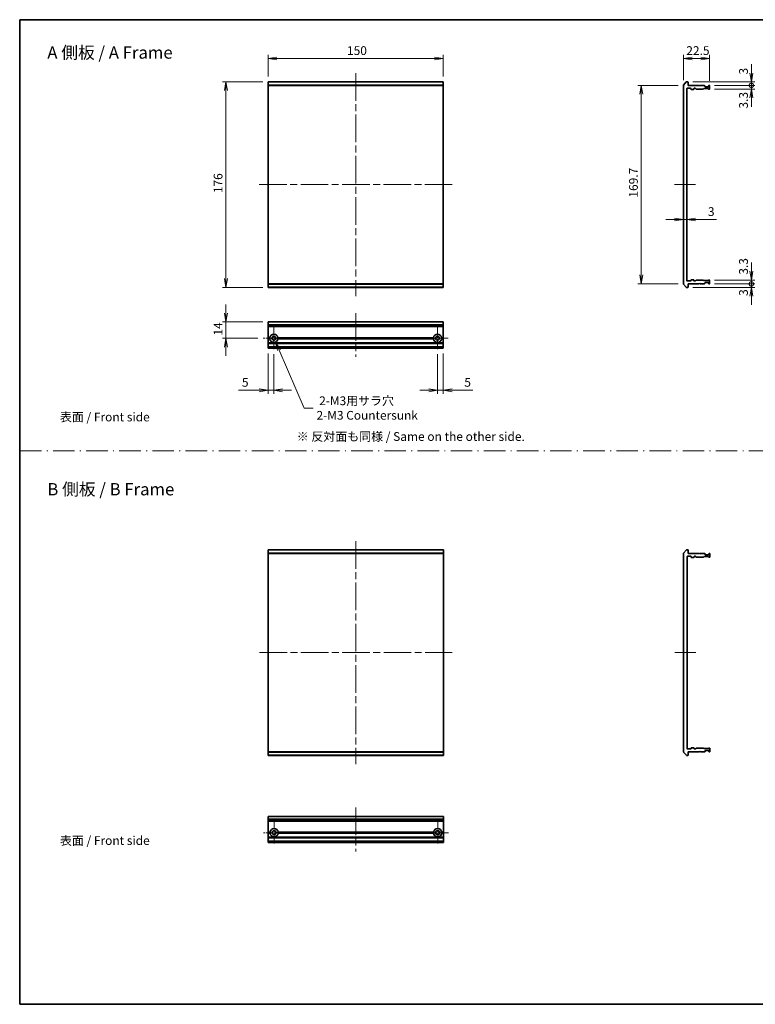
# Model space of a CAD drawing. Units: millimetres. Extents: x -1907 to 5767, y 32 to 1443.
# Drawn here: x 1632 to 2262, y 32 to 875 of the extents above; entities that cross this region are included whole.
import ezdxf

# ---------------------------------------------------------------- set-up
doc = ezdxf.new("R2010")
doc.units = ezdxf.units.MM
doc.header["$LTSCALE"] = 4
doc.linetypes.add('CHAIN', pattern=[0.3543, 0.2362, -0.0295, 0.0591, -0.0295])
doc.linetypes.add('DASH_DOT', pattern=[0.37, 0.24, -0.06, 0.01, -0.06])
doc.layers.get('Defpoints').update_dxf_attribs({"lineweight": 25})
for name, color, linetype, lineweight in [('Border (ISO)', 7, 'Continuous', 35), ('Center Mark (ISO)', 131, 'Continuous', 18), ('Centerline (ISO)', 131, 'Continuous', 18), ('Dimension (ISO)', 7, 'Continuous', 18), ('Dimension (ISO) @ 1', 7, 'Continuous', 18), ('Sketch Geometry (ISO)', 7, 'Continuous', 18), ('Symbol (ISO)', 7, 'Continuous', 18), ('Visible (ISO)', 7, 'Continuous', 35), ('Visible Narrow (ISO)', 7, 'Continuous', 25)]:
    doc.layers.add(name, color=color, linetype=linetype, lineweight=lineweight)
doc.styles.add('Note Text (TK)', font='txt')
doc.dimstyles.new('Default - Method 1b (TK)', dxfattribs={"dimscale": 4, "dimtxt": 2.5, "dimasz": 2.5, "dimexe": 1, "dimexo": 1.5, "dimgap": 1, "dimtad": 1, "dimrnd": 1e-08, "dimdsep": 46, "dimtxsty": 'Note Text (TK)', "dimblk": 'OPEN', "dimcen": 0.09, "dimdle": 5, "dimclrd": 100, "dimclre": 100, "dimclrt": 7, "dimadec": 1, "dimazin": 1, "dimtfac": 1, "dimtmove": 0, "dimatfit": 3, "dimldrblk": 'OPEN', "dimfxl": 1, "dimtolj": 1, "dimlwd": -1, "dimlwe": -1, "dimarcsym": 0})

# ---------------------------------------------------------------- blocks, each defined once
blk = doc.blocks.new('図面枠 tk図枠')
at = {"layer": 'Border (ISO)'}
for p, q in [((14.5, 289), (405.5, 289)), ((14.5, 289), (14.5, 8)), ((405.5, 289), (405.5, 8)), ((14.5, 8), (405.5, 8))]:
    blk.add_line(p, q, dxfattribs=at)
blk = doc.blocks.new('_Open')
at = {"color": 0, "linetype": 'ByBlock', "lineweight": -2}
for p, q in [((-1, 0.17), (0, 0)), ((-1, -0.17), (0, 0)), ((0, 0), (-1, 0))]:
    blk.add_line(p, q, dxfattribs=at)
blk = doc.blocks.new('*D47')
at = {"layer": 'Defpoints', "color": 0}
for p in [(1844.57, 821.78), (1808.57, 645.78), (1844.57, 645.78)]:
    blk.add_point(p, dxfattribs=at)
at = {"layer": 'Dimension (ISO)', "color": 100}
for p, q in [((1840.07, 821.78), (1805.57, 821.78)), ((1808.57, 814.28), (1808.57, 653.28)), ((1840.07, 645.78), (1805.57, 645.78))]:
    blk.add_line(p, q, dxfattribs=at)
at = {"layer": 'Dimension (ISO)', "color": 100, "xscale": 7.5, "yscale": 7.5, "zscale": 7.5}
for p, rotation in [((1808.57, 821.78), 90), ((1808.57, 645.78), 270)]:
    blk.add_blockref('_Open', p, dxfattribs=dict(at, rotation=rotation))
at = {"layer": 'Dimension (ISO)', "color": 7, "insert": (1801.82, 726.47), "char_height": 7.5, "attachment_point": 4, "rotation": 90, "style": 'Note Text (TK)'}
blk.add_mtext('\\A1;176', dxfattribs=at)
blk = doc.blocks.new('*D48')
at = {"layer": 'Defpoints', "color": 0}
for p in [(1994.57, 841.78), (1844.57, 821.78), (1994.57, 821.78)]:
    blk.add_point(p, dxfattribs=at)
at = {"layer": 'Dimension (ISO)', "color": 100}
for p, q in [((1844.57, 826.28), (1844.57, 844.78)), ((1994.57, 826.28), (1994.57, 844.78)), ((1852.07, 841.78), (1987.07, 841.78))]:
    blk.add_line(p, q, dxfattribs=at)
at = {"layer": 'Dimension (ISO)', "color": 100, "xscale": 7.5, "yscale": 7.5, "zscale": 7.5, "rotation": 180}
blk.add_blockref('_Open', (1844.57, 841.78), dxfattribs=at)
at = {"layer": 'Dimension (ISO)', "color": 100, "xscale": 7.5, "yscale": 7.5, "zscale": 7.5}
blk.add_blockref('_Open', (1994.57, 841.78), dxfattribs=at)
at = {"layer": 'Dimension (ISO)', "color": 7, "insert": (1912.15, 848.53), "char_height": 7.5, "attachment_point": 4, "style": 'Note Text (TK)'}
blk.add_mtext('\\A1;150', dxfattribs=at)
blk = doc.blocks.new('*D49')
at = {"layer": 'Defpoints', "color": 0}
for p in [(2222.56, 841.78), (2200.06, 818.67), (2222.56, 818.28)]:
    blk.add_point(p, dxfattribs=at)
at = {"layer": 'Dimension (ISO)', "color": 100}
for p, q in [((2200.06, 823.17), (2200.06, 844.78)), ((2222.56, 822.78), (2222.56, 844.78)), ((2207.56, 841.78), (2215.06, 841.78))]:
    blk.add_line(p, q, dxfattribs=at)
at = {"layer": 'Dimension (ISO)', "color": 100, "xscale": 7.5, "yscale": 7.5, "zscale": 7.5, "rotation": 180}
blk.add_blockref('_Open', (2200.06, 841.78), dxfattribs=at)
at = {"layer": 'Dimension (ISO)', "color": 100, "xscale": 7.5, "yscale": 7.5, "zscale": 7.5}
blk.add_blockref('_Open', (2222.56, 841.78), dxfattribs=at)
at = {"layer": 'Dimension (ISO)', "color": 7, "insert": (2202.57, 848.53), "char_height": 7.5, "attachment_point": 4, "style": 'Note Text (TK)'}
blk.add_mtext('\\A1;22.5', dxfattribs=at)
blk = doc.blocks.new('*D50')
at = {"layer": 'Defpoints', "color": 0}
for p in [(2200.06, 818.63), (2164.06, 648.93), (2200.06, 648.93)]:
    blk.add_point(p, dxfattribs=at)
at = {"layer": 'Dimension (ISO)', "color": 100}
for p, q in [((2195.56, 818.63), (2161.06, 818.63)), ((2164.06, 811.13), (2164.06, 656.43)), ((2195.56, 648.93), (2161.06, 648.93))]:
    blk.add_line(p, q, dxfattribs=at)
at = {"layer": 'Dimension (ISO)', "color": 100, "xscale": 7.5, "yscale": 7.5, "zscale": 7.5}
for p, rotation in [((2164.06, 818.63), 90), ((2164.06, 648.93), 270)]:
    blk.add_blockref('_Open', p, dxfattribs=dict(at, rotation=rotation))
at = {"layer": 'Dimension (ISO)', "color": 7, "insert": (2157.31, 722.68), "char_height": 7.5, "attachment_point": 4, "rotation": 90, "style": 'Note Text (TK)'}
blk.add_mtext('\\A1;169.7', dxfattribs=at)
blk = doc.blocks.new('*D51')
at = {"layer": 'Defpoints', "color": 0}
for p in [(2200.06, 703.93), (2203.06, 703.93), (2203.06, 703.28)]:
    blk.add_point(p, dxfattribs=at)
at = {"layer": 'Dimension (ISO)', "color": 100}
for p, q in [((2192.56, 703.93), (2185.06, 703.93)), ((2200.06, 703.93), (2203.06, 703.93)), ((2210.56, 703.93), (2228.4, 703.93))]:
    blk.add_line(p, q, dxfattribs=at)
at = {"layer": 'Dimension (ISO)', "color": 100, "xscale": 7.5, "yscale": 7.5, "zscale": 7.5}
blk.add_blockref('_Open', (2200.06, 703.93), dxfattribs=at)
at = {"layer": 'Dimension (ISO)', "color": 100, "xscale": 7.5, "yscale": 7.5, "zscale": 7.5, "rotation": 180}
blk.add_blockref('_Open', (2203.06, 703.93), dxfattribs=at)
at = {"layer": 'Dimension (ISO)', "color": 7, "insert": (2221.06, 710.68), "char_height": 7.5, "attachment_point": 4, "style": 'Note Text (TK)'}
blk.add_mtext('\\A1;3', dxfattribs=at)
blk = doc.blocks.new('_DotSmall')
at = {"color": 0, "linetype": 'ByBlock', "const_width": 0.5}
blk.add_lwpolyline([(-0.0625, 0, 1), (0.0625, 0, 1)], format="xyb", close=True, dxfattribs=at)
blk = doc.blocks.new('*D52')
at = {"layer": 'Defpoints', "color": 0}
for p in [(2203.76, 821.78), (2222.26, 818.78), (2258.26, 821.78)]:
    blk.add_point(p, dxfattribs=at)
at = {"layer": 'Dimension (ISO)', "color": 100}
for p, q in [((2258.26, 829.28), (2258.26, 836.78)), ((2208.26, 821.78), (2261.26, 821.78)), ((2226.76, 818.78), (2261.26, 818.78)), ((2258.26, 818.78), (2258.26, 821.78)), ((2258.26, 818.78), (2258.26, 811.28))]:
    blk.add_line(p, q, dxfattribs=at)
at = {"layer": 'Dimension (ISO)', "color": 100, "xscale": 7.5, "yscale": 7.5, "zscale": 7.5}
for name, p, rotation in [('_Open', (2258.26, 821.78), 270), ('_DotSmall', (2258.26, 818.78), 90)]:
    blk.add_blockref(name, p, dxfattribs=dict(at, rotation=rotation))
at = {"layer": 'Dimension (ISO)', "color": 7, "insert": (2251.51, 828.07), "char_height": 7.5, "attachment_point": 4, "rotation": 90, "style": 'Note Text (TK)'}
blk.add_mtext('\\A1;3', dxfattribs=at)
blk = doc.blocks.new('*D53')
at = {"layer": 'Defpoints', "color": 0}
for p in [(2222.26, 818.78), (2258.26, 818.78), (2222.26, 815.48)]:
    blk.add_point(p, dxfattribs=at)
at = {"layer": 'Dimension (ISO)', "color": 100}
for p, q in [((2258.26, 818.78), (2258.26, 826.28)), ((2226.76, 818.78), (2261.26, 818.78)), ((2258.26, 815.48), (2258.26, 818.78)), ((2226.76, 815.48), (2261.26, 815.48)), ((2258.26, 807.98), (2258.26, 800.48))]:
    blk.add_line(p, q, dxfattribs=at)
at = {"layer": 'Dimension (ISO)', "color": 100, "xscale": 7.5, "yscale": 7.5, "zscale": 7.5}
for name, p, rotation in [('_DotSmall', (2258.26, 818.78), 270), ('_Open', (2258.26, 815.48), 90)]:
    blk.add_blockref(name, p, dxfattribs=dict(at, rotation=rotation))
at = {"layer": 'Dimension (ISO)', "color": 7, "insert": (2251.51, 798.92), "char_height": 7.5, "attachment_point": 4, "rotation": 90, "style": 'Note Text (TK)'}
blk.add_mtext('\\A1;3.3', dxfattribs=at)
blk = doc.blocks.new('*D54')
at = {"layer": 'Defpoints', "color": 0}
for p in [(2203.76, 645.78), (2222.26, 648.78), (2258.26, 645.78)]:
    blk.add_point(p, dxfattribs=at)
at = {"layer": 'Dimension (ISO)', "color": 100}
for p, q in [((2258.26, 648.78), (2258.26, 656.28)), ((2208.26, 645.78), (2261.26, 645.78)), ((2226.76, 648.78), (2261.26, 648.78)), ((2258.26, 648.78), (2258.26, 645.78)), ((2258.26, 638.28), (2258.26, 630.78))]:
    blk.add_line(p, q, dxfattribs=at)
at = {"layer": 'Dimension (ISO)', "color": 100, "xscale": 7.5, "yscale": 7.5, "zscale": 7.5}
for name, p, rotation in [('_DotSmall', (2258.26, 648.78), 270), ('_Open', (2258.26, 645.78), 90)]:
    blk.add_blockref(name, p, dxfattribs=dict(at, rotation=rotation))
at = {"layer": 'Dimension (ISO)', "color": 7, "insert": (2251.51, 638.52), "char_height": 7.5, "attachment_point": 4, "rotation": 90, "style": 'Note Text (TK)'}
blk.add_mtext('\\A1;3', dxfattribs=at)
blk = doc.blocks.new('*D55')
at = {"layer": 'Defpoints', "color": 0}
for p in [(2222.26, 652.08), (2222.26, 648.78), (2258.26, 648.78)]:
    blk.add_point(p, dxfattribs=at)
at = {"layer": 'Dimension (ISO)', "color": 100}
for p, q in [((2258.26, 659.58), (2258.26, 667.08)), ((2226.76, 652.08), (2261.26, 652.08)), ((2258.26, 652.08), (2258.26, 648.78)), ((2226.76, 648.78), (2261.26, 648.78)), ((2258.26, 648.78), (2258.26, 641.28))]:
    blk.add_line(p, q, dxfattribs=at)
at = {"layer": 'Dimension (ISO)', "color": 100, "xscale": 7.5, "yscale": 7.5, "zscale": 7.5}
for name, p, rotation in [('_Open', (2258.26, 652.08), 270), ('_DotSmall', (2258.26, 648.78), 90)]:
    blk.add_blockref(name, p, dxfattribs=dict(at, rotation=rotation))
at = {"layer": 'Dimension (ISO)', "color": 7, "insert": (2251.51, 656.69), "char_height": 7.5, "attachment_point": 4, "rotation": 90, "style": 'Note Text (TK)'}
blk.add_mtext('\\A1;3.3', dxfattribs=at)
blk = doc.blocks.new('*D56')
at = {"layer": 'Defpoints', "color": 0}
for p in [(1844.57, 616.25), (1808.57, 602.25), (1840.37, 602.25)]:
    blk.add_point(p, dxfattribs=at)
at = {"layer": 'Dimension (ISO)', "color": 100}
for p, q in [((1808.57, 623.75), (1808.57, 631.25)), ((1840.07, 616.25), (1805.57, 616.25)), ((1808.57, 616.25), (1808.57, 602.25)), ((1835.87, 602.25), (1805.57, 602.25)), ((1808.57, 594.75), (1808.57, 587.25))]:
    blk.add_line(p, q, dxfattribs=at)
at = {"layer": 'Dimension (ISO)', "color": 100, "xscale": 7.5, "yscale": 7.5, "zscale": 7.5}
for p, rotation in [((1808.57, 616.25), 270), ((1808.57, 602.25), 90)]:
    blk.add_blockref('_Open', p, dxfattribs=dict(at, rotation=rotation))
at = {"layer": 'Dimension (ISO)', "color": 7, "insert": (1801.82, 604.54), "char_height": 7.5, "attachment_point": 4, "rotation": 90, "style": 'Note Text (TK)'}
blk.add_mtext('\\A1;14', dxfattribs=at)
blk = doc.blocks.new('*D57')
at = {"layer": 'Defpoints', "color": 0}
for p in [(1844.57, 593.75), (1849.57, 593.05), (1844.57, 557.75)]:
    blk.add_point(p, dxfattribs=at)
at = {"layer": 'Dimension (ISO)', "color": 100}
for p, q in [((1844.57, 589.25), (1844.57, 554.75)), ((1849.57, 588.55), (1849.57, 554.75)), ((1837.07, 557.75), (1819.22, 557.75)), ((1849.57, 557.75), (1844.57, 557.75)), ((1857.07, 557.75), (1864.57, 557.75))]:
    blk.add_line(p, q, dxfattribs=at)
at = {"layer": 'Dimension (ISO)', "color": 100, "xscale": 7.5, "yscale": 7.5, "zscale": 7.5}
blk.add_blockref('_Open', (1844.57, 557.75), dxfattribs=at)
at = {"layer": 'Dimension (ISO)', "color": 100, "xscale": 7.5, "yscale": 7.5, "zscale": 7.5, "rotation": 180}
blk.add_blockref('_Open', (1849.57, 557.75), dxfattribs=at)
at = {"layer": 'Dimension (ISO)', "color": 7, "insert": (1822.22, 564.5), "char_height": 7.5, "attachment_point": 4, "style": 'Note Text (TK)'}
blk.add_mtext('\\A1;5', dxfattribs=at)
blk = doc.blocks.new('*D58')
at = {"layer": 'Defpoints', "color": 0}
for p in [(1989.57, 593.05), (1994.57, 593.75), (1989.57, 557.75)]:
    blk.add_point(p, dxfattribs=at)
at = {"layer": 'Dimension (ISO)', "color": 100}
for p, q in [((1989.57, 588.55), (1989.57, 554.75)), ((1994.57, 589.25), (1994.57, 554.75)), ((1982.07, 557.75), (1974.57, 557.75)), ((1989.57, 557.75), (1994.57, 557.75)), ((2002.07, 557.75), (2019.92, 557.75))]:
    blk.add_line(p, q, dxfattribs=at)
at = {"layer": 'Dimension (ISO)', "color": 100, "xscale": 7.5, "yscale": 7.5, "zscale": 7.5}
blk.add_blockref('_Open', (1989.57, 557.75), dxfattribs=at)
at = {"layer": 'Dimension (ISO)', "color": 100, "xscale": 7.5, "yscale": 7.5, "zscale": 7.5, "rotation": 180}
blk.add_blockref('_Open', (1994.57, 557.75), dxfattribs=at)
at = {"layer": 'Dimension (ISO)', "color": 7, "insert": (2012.57, 564.5), "char_height": 7.5, "attachment_point": 4, "style": 'Note Text (TK)'}
blk.add_mtext('\\A1;5', dxfattribs=at)
blk = doc.blocks.new('*D59')
at = {"layer": 'Defpoints', "color": 0}
for p in [(1849.57, 602.25), (1850.97, 599.04)]:
    blk.add_point(p, dxfattribs=at)
at = {"layer": 'Dimension (ISO)', "color": 100}
for p, q in [((1875.58, 542.51), (1853.96, 592.16)), ((1883.08, 542.51), (1875.58, 542.51))]:
    blk.add_line(p, q, dxfattribs=at)
at = {"layer": 'Dimension (ISO)', "color": 100, "xscale": 7.5, "yscale": 7.5, "zscale": 7.5, "rotation": 113.5263976011899}
blk.add_blockref('_Open', (1850.97, 599.04), dxfattribs=at)
at = {"layer": 'Dimension (ISO)', "color": 7, "insert": (1886.08, 542.51), "char_height": 7.5, "attachment_point": 4, "style": 'Note Text (TK)'}
blk.add_mtext('\\A1; \\fＭＳ Ｐゴシック|b0|i0;{\\H7.4700;2-M3用サラ穴\\P}\\fＭＳ Ｐゴシック|b0|i0;{\\H7.4700;2-M3 Countersunk}', dxfattribs=at)

msp = doc.modelspace()

# ---------------------------------------------------------------- linework, layer by layer
at = {"layer": 'Center Mark (ISO)', "linetype": 'CHAIN', "ltscale": 6.815306}
for p, q in [((1849.5697, 611.4499), (1849.5697, 593.0499)), ((1989.5697, 611.4499), (1989.5697, 593.0499)), ((1858.7697, 602.2499), (1840.3697, 602.2499)), ((1998.7697, 602.2499), (1980.3697, 602.2499)), ((1849.7543, 188.1318), (1849.7543, 169.7318)), ((1989.7543, 188.1318), (1989.7543, 169.7318)), ((1858.9543, 178.9318), (1840.5543, 178.9318)), ((1998.9543, 178.9318), (1980.5543, 178.9318))]:
    msp.add_line(p, q, dxfattribs=at)
at = {"layer": 'Centerline (ISO)', "linetype": 'CHAIN', "ltscale": 25}
for p, q in [((1919.5697, 829.2788), (1919.5697, 638.2788)), ((1837.0697, 733.7788), (2002.0697, 733.7788)), ((2192.5553, 733.7788), (2210.5553, 733.7788)), ((1919.5697, 623.7499), (1919.5697, 586.2499)), ((1919.7543, 428.5975), (1919.7543, 237.5975)), ((1837.2543, 333.0975), (2002.2543, 333.0975)), ((2192.7399, 333.0975), (2210.7399, 333.0975)), ((1919.7543, 200.4318), (1919.7543, 162.9318))]:
    msp.add_line(p, q, dxfattribs=at)
at = {"layer": 'Sketch Geometry (ISO)', "color": 4, "linetype": 'DASH_DOT', "lineweight": 18, "ltscale": 19.164619}
msp.add_line((1632.1846, 506), (2802.1846, 506), dxfattribs=at)
at = {"layer": 'Visible (ISO)'}
for p, q in [((1844.5697, 821.6708), (1844.5697, 821.7788)), ((1994.5697, 821.7788), (1844.5697, 821.7788)), ((1844.5697, 821.6708), (1844.5697, 818.8622)), ((1844.5697, 818.6701), (1844.5697, 818.8622)), ((1844.5697, 648.8874), (1844.5697, 818.6701)), ((1994.5697, 821.7788), (1994.5697, 821.6708)), ((1994.5697, 818.8622), (1994.5697, 821.6708)), ((1994.5697, 818.8622), (1994.5697, 818.6701)), ((1994.5697, 818.6701), (1994.5697, 648.8874)), ((2200.0553, 818.6701), (2200.0553, 648.8874)), ((2200.1248, 818.8622), (2202.4653, 821.6708)), ((2203.7553, 821.7788), (2202.6958, 821.7788)), ((2204.0553, 818.7788), (2204.0553, 821.4788)), ((2213.5553, 818.7788), (2204.0553, 818.7788)), ((2214.0553, 818.2788), (2213.5553, 818.7788)), ((2214.5553, 818.7788), (2214.0553, 818.2788)), ((2217.931, 818.7788), (2214.5553, 818.7788)), ((2218.1431, 818.6909), (2218.4674, 818.3666)), ((2218.5553, 817.7788), (2218.5553, 818.1545)), ((2221.5553, 818.1545), (2221.5553, 817.7788)), ((2221.6431, 818.3666), (2221.9674, 818.6909)), ((2222.2553, 818.7788), (2222.1795, 818.7788)), ((2222.5553, 815.7788), (2222.5553, 818.4788)), ((2203.0553, 651.5788), (2203.0553, 815.9788)), ((2203.3553, 816.2788), (2206.2553, 816.2788)), ((2206.5553, 815.9788), (2206.5553, 815.5788)), ((2206.8553, 815.2788), (2208.7553, 815.2788)), ((2209.0553, 815.5788), (2209.0553, 815.9788)), ((2209.3553, 816.2788), (2210.181, 816.2788)), ((2211.0174, 815.5666), (2210.3931, 816.1909)), ((2211.2295, 815.4788), (2216.881, 815.4788)), ((2217.4174, 815.8909), (2217.0931, 815.5666)), ((2217.6295, 815.9788), (2221.131, 815.9788)), ((2221.2553, 817.4788), (2218.8553, 817.4788)), ((2221.6674, 815.5666), (2221.3431, 815.8909)), ((2221.8795, 815.4788), (2222.2553, 815.4788)), ((2206.2553, 651.2788), (2203.3553, 651.2788)), ((2206.5553, 651.9788), (2206.5553, 651.5788)), ((2208.7553, 652.2788), (2206.8553, 652.2788)), ((2209.0553, 651.5788), (2209.0553, 651.9788)), ((2210.181, 651.2788), (2209.3553, 651.2788)), ((2210.3931, 651.3666), (2211.0174, 651.9909)), ((2216.881, 652.0788), (2211.2295, 652.0788)), ((2213.5553, 648.7788), (2214.0553, 649.2788)), ((2214.0553, 649.2788), (2214.5553, 648.7788)), ((2217.0931, 651.9909), (2217.4174, 651.6666)), ((2221.131, 651.5788), (2217.6295, 651.5788)), ((2218.4674, 649.1909), (2218.1431, 648.8666)), ((2218.5553, 649.403), (2218.5553, 649.7788)), ((2218.8553, 650.0788), (2221.2553, 650.0788)), ((2221.3431, 651.6666), (2221.6674, 651.9909)), ((2221.5553, 649.7788), (2221.5553, 649.403)), ((2221.9674, 648.8666), (2221.6431, 649.1909)), ((2221.8795, 652.0788), (2222.2553, 652.0788)), ((2222.5553, 649.0788), (2222.5553, 651.7788)), ((1844.5697, 648.6953), (1844.5697, 648.8874)), ((1844.5697, 648.6953), (1844.5697, 645.8867)), ((1844.5697, 645.7788), (1844.5697, 645.8867)), ((1844.5697, 645.7788), (1994.5697, 645.7788)), ((1994.5697, 648.8874), (1994.5697, 648.6953)), ((1994.5697, 645.8867), (1994.5697, 648.6953)), ((1994.5697, 645.8867), (1994.5697, 645.7788)), ((2202.4653, 645.8867), (2200.1248, 648.6953)), ((2202.6958, 645.7788), (2203.7553, 645.7788)), ((2204.0553, 646.0788), (2204.0553, 648.7788)), ((2204.0553, 648.7788), (2213.5553, 648.7788)), ((2214.5553, 648.7788), (2217.931, 648.7788)), ((2222.1795, 648.7788), (2222.2553, 648.7788)), ((1994.5697, 616.2499), (1844.5697, 616.2499)), ((1844.5697, 616.2499), (1844.5697, 616.1803)), ((1844.5697, 613.8398), (1844.5697, 616.1803)), ((1994.5697, 616.1803), (1994.5697, 616.2499)), ((1994.5697, 616.1803), (1994.5697, 613.8398)), ((1844.5697, 613.8398), (1844.5697, 613.6094)), ((1844.5697, 612.5499), (1844.5697, 613.6094)), ((1844.5697, 612.5499), (1844.5697, 612.2499)), ((1994.5697, 612.2499), (1844.5697, 612.2499)), ((1844.5697, 602.7499), (1844.5697, 612.2499)), ((1994.5697, 613.6094), (1994.5697, 613.8398)), ((1994.5697, 613.6094), (1994.5697, 612.5499)), ((1994.5697, 612.2499), (1994.5697, 612.5499)), ((1994.5697, 612.2499), (1994.5697, 602.7499)), ((1846.1056, 602.7499), (1844.5697, 602.7499)), ((1844.5697, 602.2499), (1844.5697, 602.7499)), ((1846.5697, 602.2499), (1844.5697, 602.2499)), ((1844.5697, 601.7499), (1844.5697, 602.2499)), ((1846.1056, 601.7499), (1844.5697, 601.7499)), ((1844.5697, 598.3741), (1844.5697, 601.7499)), ((1986.5697, 602.2499), (1852.5697, 602.2499)), ((1986.1056, 602.7499), (1853.0338, 602.7499)), ((1986.1056, 601.7499), (1853.0338, 601.7499)), ((1994.5697, 602.2499), (1992.5697, 602.2499)), ((1994.5697, 602.7499), (1993.0338, 602.7499)), ((1994.5697, 601.7499), (1993.0338, 601.7499)), ((1994.5697, 602.7499), (1994.5697, 602.2499)), ((1994.5697, 602.2499), (1994.5697, 601.7499)), ((1994.5697, 601.7499), (1994.5697, 598.3741)), ((1844.5697, 598.3741), (1844.5697, 598.162)), ((1844.5697, 597.8377), (1844.5697, 598.162)), ((1844.5697, 597.8377), (1844.5697, 597.7499)), ((1994.5697, 597.7499), (1844.5697, 597.7499)), ((1844.5697, 597.4499), (1844.5697, 597.7499)), ((1844.5697, 595.0499), (1844.5697, 597.4499)), ((1844.5697, 594.7499), (1844.5697, 595.0499)), ((1994.5697, 594.7499), (1844.5697, 594.7499)), ((1844.5697, 594.7499), (1844.5697, 594.662)), ((1844.5697, 594.3377), (1844.5697, 594.662)), ((1844.5697, 594.3377), (1844.5697, 594.1256)), ((1844.5697, 594.0499), (1844.5697, 594.1256)), ((1844.5697, 594.0499), (1844.5697, 593.7499)), ((1994.5697, 593.7499), (1844.5697, 593.7499)), ((1994.5697, 598.162), (1994.5697, 598.3741)), ((1994.5697, 598.162), (1994.5697, 597.8377)), ((1994.5697, 597.7499), (1994.5697, 597.8377)), ((1994.5697, 597.7499), (1994.5697, 597.4499)), ((1994.5697, 597.4499), (1994.5697, 595.0499)), ((1994.5697, 595.0499), (1994.5697, 594.7499)), ((1994.5697, 594.662), (1994.5697, 594.7499)), ((1994.5697, 594.662), (1994.5697, 594.3377)), ((1994.5697, 594.1256), (1994.5697, 594.3377)), ((1994.5697, 594.1256), (1994.5697, 594.0499)), ((1994.5697, 593.7499), (1994.5697, 594.0499)), ((1844.7543, 420.9896), (1844.7543, 421.0975)), ((1994.7543, 421.0975), (1844.7543, 421.0975)), ((1844.7543, 420.9896), (1844.7543, 418.181)), ((1844.7543, 417.9889), (1844.7543, 418.181)), ((1844.7543, 248.2061), (1844.7543, 417.9889)), ((1994.7543, 421.0975), (1994.7543, 420.9896)), ((1994.7543, 418.181), (1994.7543, 420.9896)), ((1994.7543, 418.181), (1994.7543, 417.9889)), ((1994.7543, 417.9889), (1994.7543, 248.2061)), ((2200.2399, 417.9889), (2200.2399, 248.2061)), ((2200.3094, 418.181), (2202.6499, 420.9896)), ((2203.9399, 421.0975), (2202.8804, 421.0975)), ((2203.2399, 250.8975), (2203.2399, 415.2975)), ((2203.5399, 415.5975), (2206.4399, 415.5975)), ((2204.2399, 418.0975), (2204.2399, 420.7975)), ((2213.7399, 418.0975), (2204.2399, 418.0975)), ((2206.7399, 415.2975), (2206.7399, 414.8975)), ((2207.0399, 414.5975), (2208.9399, 414.5975)), ((2209.2399, 414.8975), (2209.2399, 415.2975)), ((2209.5399, 415.5975), (2210.3656, 415.5975)), ((2211.202, 414.8854), (2210.5777, 415.5097)), ((2211.4141, 414.7975), (2217.0656, 414.7975)), ((2214.2399, 417.5975), (2213.7399, 418.0975)), ((2214.7399, 418.0975), (2214.2399, 417.5975)), ((2218.1156, 418.0975), (2214.7399, 418.0975)), ((2217.602, 415.2097), (2217.2777, 414.8854)), ((2217.8141, 415.2975), (2221.3156, 415.2975)), ((2218.3277, 418.0097), (2218.652, 417.6854)), ((2218.7399, 417.0975), (2218.7399, 417.4733)), ((2221.4399, 416.7975), (2219.0399, 416.7975)), ((2221.852, 414.8854), (2221.5277, 415.2097)), ((2221.7399, 417.4733), (2221.7399, 417.0975)), ((2221.8277, 417.6854), (2222.152, 418.0097)), ((2222.0641, 414.7975), (2222.4399, 414.7975)), ((2222.4399, 418.0975), (2222.3641, 418.0975)), ((2222.7399, 415.0975), (2222.7399, 417.7975)), ((1844.7543, 248.0141), (1844.7543, 248.2061)), ((1844.7543, 248.0141), (1844.7543, 245.2055)), ((1844.7543, 245.0975), (1844.7543, 245.2055)), ((1844.7543, 245.0975), (1994.7543, 245.0975)), ((1994.7543, 248.2061), (1994.7543, 248.0141)), ((1994.7543, 245.2055), (1994.7543, 248.0141)), ((1994.7543, 245.2055), (1994.7543, 245.0975)), ((2202.6499, 245.2055), (2200.3094, 248.0141)), ((2202.8804, 245.0975), (2203.9399, 245.0975)), ((2206.4399, 250.5975), (2203.5399, 250.5975)), ((2204.2399, 245.3975), (2204.2399, 248.0975)), ((2204.2399, 248.0975), (2213.7399, 248.0975)), ((2206.7399, 251.2975), (2206.7399, 250.8975)), ((2208.9399, 251.5975), (2207.0399, 251.5975)), ((2209.2399, 250.8975), (2209.2399, 251.2975)), ((2210.3656, 250.5975), (2209.5399, 250.5975)), ((2210.5777, 250.6854), (2211.202, 251.3097)), ((2217.0656, 251.3975), (2211.4141, 251.3975)), ((2213.7399, 248.0975), (2214.2399, 248.5975)), ((2214.2399, 248.5975), (2214.7399, 248.0975)), ((2214.7399, 248.0975), (2218.1156, 248.0975)), ((2217.2777, 251.3097), (2217.602, 250.9854)), ((2221.3156, 250.8975), (2217.8141, 250.8975)), ((2218.652, 248.5097), (2218.3277, 248.1854)), ((2218.7399, 248.7218), (2218.7399, 249.0975)), ((2219.0399, 249.3975), (2221.4399, 249.3975)), ((2221.5277, 250.9854), (2221.852, 251.3097)), ((2221.7399, 249.0975), (2221.7399, 248.7218)), ((2222.152, 248.1854), (2221.8277, 248.5097)), ((2222.0641, 251.3975), (2222.4399, 251.3975)), ((2222.3641, 248.0975), (2222.4399, 248.0975)), ((2222.7399, 248.3975), (2222.7399, 251.0975)), ((1994.7543, 192.9318), (1844.7543, 192.9318)), ((1844.7543, 192.9318), (1844.7543, 192.8623)), ((1844.7543, 190.5218), (1844.7543, 192.8623)), ((1844.7543, 190.5218), (1844.7543, 190.2913)), ((1844.7543, 189.2318), (1844.7543, 190.2913)), ((1844.7543, 189.2318), (1844.7543, 188.9318)), ((1994.7543, 188.9318), (1844.7543, 188.9318)), ((1844.7543, 179.4318), (1844.7543, 188.9318)), ((1994.7543, 192.8623), (1994.7543, 192.9318)), ((1994.7543, 192.8623), (1994.7543, 190.5218)), ((1994.7543, 190.2913), (1994.7543, 190.5218)), ((1994.7543, 190.2913), (1994.7543, 189.2318)), ((1994.7543, 188.9318), (1994.7543, 189.2318)), ((1994.7543, 188.9318), (1994.7543, 179.4318)), ((1846.2902, 179.4318), (1844.7543, 179.4318)), ((1844.7543, 178.9318), (1844.7543, 179.4318)), ((1846.7543, 178.9318), (1844.7543, 178.9318)), ((1844.7543, 178.4318), (1844.7543, 178.9318)), ((1846.2902, 178.4318), (1844.7543, 178.4318)), ((1844.7543, 175.0561), (1844.7543, 178.4318)), ((1986.7543, 178.9318), (1852.7543, 178.9318)), ((1986.2902, 179.4318), (1853.2184, 179.4318)), ((1986.2902, 178.4318), (1853.2184, 178.4318)), ((1994.7543, 178.9318), (1992.7543, 178.9318)), ((1994.7543, 179.4318), (1993.2184, 179.4318)), ((1994.7543, 178.4318), (1993.2184, 178.4318)), ((1994.7543, 179.4318), (1994.7543, 178.9318)), ((1994.7543, 178.9318), (1994.7543, 178.4318)), ((1994.7543, 178.4318), (1994.7543, 175.0561)), ((1844.7543, 175.0561), (1844.7543, 174.8439)), ((1844.7543, 174.5197), (1844.7543, 174.8439)), ((1844.7543, 174.5197), (1844.7543, 174.4318)), ((1994.7543, 174.4318), (1844.7543, 174.4318)), ((1844.7543, 174.1318), (1844.7543, 174.4318)), ((1844.7543, 171.7318), (1844.7543, 174.1318)), ((1844.7543, 171.4318), (1844.7543, 171.7318)), ((1994.7543, 171.4318), (1844.7543, 171.4318)), ((1844.7543, 171.4318), (1844.7543, 171.3439)), ((1844.7543, 171.0197), (1844.7543, 171.3439)), ((1844.7543, 171.0197), (1844.7543, 170.8076)), ((1844.7543, 170.7318), (1844.7543, 170.8076)), ((1844.7543, 170.7318), (1844.7543, 170.4318)), ((1994.7543, 170.4318), (1844.7543, 170.4318)), ((1994.7543, 174.8439), (1994.7543, 175.0561)), ((1994.7543, 174.8439), (1994.7543, 174.5197)), ((1994.7543, 174.4318), (1994.7543, 174.5197)), ((1994.7543, 174.4318), (1994.7543, 174.1318)), ((1994.7543, 174.1318), (1994.7543, 171.7318)), ((1994.7543, 171.7318), (1994.7543, 171.4318)), ((1994.7543, 171.3439), (1994.7543, 171.4318)), ((1994.7543, 171.3439), (1994.7543, 171.0197)), ((1994.7543, 170.8076), (1994.7543, 171.0197)), ((1994.7543, 170.8076), (1994.7543, 170.7318)), ((1994.7543, 170.4318), (1994.7543, 170.7318))]:
    msp.add_line(p, q, dxfattribs=at)
for centre in [(1849.5697, 602.2499), (1989.5697, 602.2499), (1849.7543, 178.9318), (1989.7543, 178.9318)]:
    msp.add_circle(centre, 1.7, dxfattribs=at)
for centre, radius, start, end in [((2200.3553, 818.6701), 0.3, 140.1944289, 180), ((2202.6958, 821.4788), 0.3, 90, 140.1944289), ((2203.7553, 821.4788), 0.3, 0, 90), ((2217.931, 818.4788), 0.3, 45, 90), ((2218.2553, 818.1545), 0.3, 0, 45), ((2218.8553, 817.7788), 0.3, 180, 270), ((2221.2553, 817.7788), 0.3, 270, 0), ((2221.8553, 818.1545), 0.3, 135, 180), ((2222.1795, 818.4788), 0.3, 90, 135), ((2222.2553, 818.4788), 0.3, 0, 90), ((2203.3553, 815.9788), 0.3, 90, 180), ((2206.2553, 815.9788), 0.3, 0, 90), ((2206.8553, 815.5788), 0.3, 180, 270), ((2208.7553, 815.5788), 0.3, 270, 0), ((2209.3553, 815.9788), 0.3, 90, 180), ((2210.181, 815.9788), 0.3, 45, 90), ((2211.2295, 815.7788), 0.3, 225, 270), ((2216.881, 815.7788), 0.3, 270, 315), ((2217.6295, 815.6788), 0.3, 90, 135), ((2221.131, 815.6788), 0.3, 45, 90), ((2221.8795, 815.7788), 0.3, 225, 270), ((2222.2553, 815.7788), 0.3, 270, 0), ((2203.3553, 651.5788), 0.3, 180, 270), ((2206.2553, 651.5788), 0.3, 270, 0), ((2206.8553, 651.9788), 0.3, 90, 180), ((2208.7553, 651.9788), 0.3, 0, 90), ((2209.3553, 651.5788), 0.3, 180, 270), ((2210.181, 651.5788), 0.3, 270, 315), ((2211.2295, 651.7788), 0.3, 90, 135), ((2216.881, 651.7788), 0.3, 45, 90), ((2217.6295, 651.8788), 0.3, 225, 270), ((2218.2553, 649.403), 0.3, 315, 0), ((2218.8553, 649.7788), 0.3, 90, 180), ((2221.131, 651.8788), 0.3, 270, 315), ((2221.2553, 649.7788), 0.3, 0, 90), ((2221.8553, 649.403), 0.3, 180, 225), ((2221.8795, 651.7788), 0.3, 90, 135), ((2222.2553, 651.7788), 0.3, 0, 90), ((2200.3553, 648.8874), 0.3, 180, 219.8055711), ((2202.6958, 646.0788), 0.3, 219.8055711, 270), ((2203.7553, 646.0788), 0.3, 270, 0), ((2217.931, 649.0788), 0.3, 270, 315), ((2222.1795, 649.0788), 0.3, 225, 270), ((2222.2553, 649.0788), 0.3, 270, 0), ((1849.5697, 602.2499), 3.5, 8.2132107, 171.7867893), ((1849.5697, 602.2499), 3.5, 188.2132107, 351.7867893), ((1989.5697, 602.2499), 3.5, 8.2132107, 171.7867893), ((1989.5697, 602.2499), 3.5, 188.2132107, 351.7867893), ((2200.5399, 417.9889), 0.3, 140.1944289, 180), ((2202.8804, 420.7975), 0.3, 90, 140.1944289), ((2203.5399, 415.2975), 0.3, 90, 180), ((2203.9399, 420.7975), 0.3, 0, 90), ((2206.4399, 415.2975), 0.3, 0, 90), ((2207.0399, 414.8975), 0.3, 180, 270), ((2208.9399, 414.8975), 0.3, 270, 0), ((2209.5399, 415.2975), 0.3, 90, 180), ((2210.3656, 415.2975), 0.3, 45, 90), ((2211.4141, 415.0975), 0.3, 225, 270), ((2217.0656, 415.0975), 0.3, 270, 315), ((2217.8141, 414.9975), 0.3, 90, 135), ((2218.1156, 417.7975), 0.3, 45, 90), ((2218.4399, 417.4733), 0.3, 0, 45), ((2219.0399, 417.0975), 0.3, 180, 270), ((2221.3156, 414.9975), 0.3, 45, 90), ((2221.4399, 417.0975), 0.3, 270, 0), ((2222.0399, 417.4733), 0.3, 135, 180), ((2222.0641, 415.0975), 0.3, 225, 270), ((2222.3641, 417.7975), 0.3, 90, 135), ((2222.4399, 417.7975), 0.3, 0, 90), ((2222.4399, 415.0975), 0.3, 270, 0), ((2200.5399, 248.2061), 0.3, 180, 219.8055711), ((2202.8804, 245.3975), 0.3, 219.8055711, 270), ((2203.5399, 250.8975), 0.3, 180, 270), ((2203.9399, 245.3975), 0.3, 270, 0), ((2206.4399, 250.8975), 0.3, 270, 0), ((2207.0399, 251.2975), 0.3, 90, 180), ((2208.9399, 251.2975), 0.3, 0, 90), ((2209.5399, 250.8975), 0.3, 180, 270), ((2210.3656, 250.8975), 0.3, 270, 315), ((2211.4141, 251.0975), 0.3, 90, 135), ((2217.0656, 251.0975), 0.3, 45, 90), ((2217.8141, 251.1975), 0.3, 225, 270), ((2218.1156, 248.3975), 0.3, 270, 315), ((2218.4399, 248.7218), 0.3, 315, 0), ((2219.0399, 249.0975), 0.3, 90, 180), ((2221.3156, 251.1975), 0.3, 270, 315), ((2221.4399, 249.0975), 0.3, 0, 90), ((2222.0399, 248.7218), 0.3, 180, 225), ((2222.0641, 251.0975), 0.3, 90, 135), ((2222.3641, 248.3975), 0.3, 225, 270), ((2222.4399, 251.0975), 0.3, 0, 90), ((2222.4399, 248.3975), 0.3, 270, 0), ((1849.7543, 178.9318), 3.5, 8.2132107, 171.7867893), ((1849.7543, 178.9318), 3.5, 188.2132107, 351.7867893), ((1989.7543, 178.9318), 3.5, 8.2132107, 171.7867893), ((1989.7543, 178.9318), 3.5, 188.2132107, 351.7867893)]:
    msp.add_arc(centre, radius, start, end, dxfattribs=at)
for points in [[(1846.5697, 602.2499), (1846.3376, 602.4819), (1846.1056, 602.7499)], [(1846.1056, 601.7499), (1846.3376, 602.0178), (1846.5697, 602.2499)], [(1853.0338, 602.7499), (1852.8017, 602.4819), (1852.5697, 602.2499)], [(1852.5697, 602.2499), (1852.8017, 602.0178), (1853.0338, 601.7499)], [(1986.5697, 602.2499), (1986.3376, 602.4819), (1986.1056, 602.7499)], [(1986.1056, 601.7499), (1986.3376, 602.0178), (1986.5697, 602.2499)], [(1993.0338, 602.7499), (1992.8017, 602.4819), (1992.5697, 602.2499)], [(1992.5697, 602.2499), (1992.8017, 602.0178), (1993.0338, 601.7499)], [(1846.7543, 178.9318), (1846.5222, 179.1639), (1846.2902, 179.4318)], [(1846.2902, 178.4318), (1846.5222, 178.6998), (1846.7543, 178.9318)], [(1853.2184, 179.4318), (1852.9863, 179.1639), (1852.7543, 178.9318)], [(1852.7543, 178.9318), (1852.9863, 178.6998), (1853.2184, 178.4318)], [(1986.7543, 178.9318), (1986.5222, 179.1639), (1986.2902, 179.4318)], [(1986.2902, 178.4318), (1986.5222, 178.6998), (1986.7543, 178.9318)], [(1993.2184, 179.4318), (1992.9863, 179.1639), (1992.7543, 178.9318)], [(1992.7543, 178.9318), (1992.9863, 178.6998), (1993.2184, 178.4318)]]:
    msp.add_open_spline(points, degree=2, dxfattribs=at)
at = {"layer": 'Visible Narrow (ISO)'}
for p, q in [((1844.5697, 821.6708), (1994.5697, 821.6708)), ((1994.5697, 818.8622), (1844.5697, 818.8622)), ((1844.5697, 818.6701), (1994.5697, 818.6701)), ((1994.5697, 648.8874), (1844.5697, 648.8874)), ((1844.5697, 648.6953), (1994.5697, 648.6953)), ((1994.5697, 645.8867), (1844.5697, 645.8867)), ((1994.5697, 616.1803), (1844.5697, 616.1803)), ((1994.5697, 613.8398), (1844.5697, 613.8398)), ((1994.5697, 613.6094), (1844.5697, 613.6094)), ((1994.5697, 612.5499), (1844.5697, 612.5499)), ((1994.5697, 598.3741), (1844.5697, 598.3741)), ((1994.5697, 598.162), (1844.5697, 598.162)), ((1994.5697, 597.8377), (1844.5697, 597.8377)), ((1994.5697, 597.4499), (1844.5697, 597.4499)), ((1994.5697, 595.0499), (1844.5697, 595.0499)), ((1994.5697, 594.662), (1844.5697, 594.662)), ((1994.5697, 594.3377), (1844.5697, 594.3377)), ((1994.5697, 594.1256), (1844.5697, 594.1256)), ((1994.5697, 594.0499), (1844.5697, 594.0499)), ((1844.7543, 420.9896), (1994.7543, 420.9896)), ((1994.7543, 418.181), (1844.7543, 418.181)), ((1844.7543, 417.9889), (1994.7543, 417.9889)), ((1994.7543, 248.2061), (1844.7543, 248.2061)), ((1844.7543, 248.0141), (1994.7543, 248.0141)), ((1994.7543, 245.2055), (1844.7543, 245.2055)), ((1994.7543, 192.8623), (1844.7543, 192.8623)), ((1994.7543, 190.5218), (1844.7543, 190.5218)), ((1994.7543, 190.2913), (1844.7543, 190.2913)), ((1994.7543, 189.2318), (1844.7543, 189.2318)), ((1994.7543, 175.0561), (1844.7543, 175.0561)), ((1994.7543, 174.8439), (1844.7543, 174.8439)), ((1994.7543, 174.5197), (1844.7543, 174.5197)), ((1994.7543, 174.1318), (1844.7543, 174.1318)), ((1994.7543, 171.7318), (1844.7543, 171.7318)), ((1994.7543, 171.3439), (1844.7543, 171.3439)), ((1994.7543, 171.0197), (1844.7543, 171.0197)), ((1994.7543, 170.8076), (1844.7543, 170.8076)), ((1994.7543, 170.7318), (1844.7543, 170.7318))]:
    msp.add_line(p, q, dxfattribs=at)

# ---------------------------------------------------------------- block references
at = {"xscale": 3, "yscale": 3, "zscale": 3}
msp.add_blockref('図面枠 tk図枠', (1588.5, 8), dxfattribs=at)

# ---------------------------------------------------------------- texts
at = {"layer": 'Symbol (ISO)', "color": 7, "attachment_point": 4, "line_spacing_factor": 1.5, "style": 'Note Text (TK)'}
for s, insert, char_height in [('{\\H1x;A 側板 / A Frame}', (1655.6567, 846.8868), 10.5), ('\\fＭＳ Ｐゴシック|b0|i0;表面 / Front side', (1666.4188, 534.8412), 7.5), ('{\\H1x;B 側板 / B Frame}', (1655.6567, 472.9916), 10.5), ('\\fＭＳ Ｐゴシック|b0|i0;表面 / Front side', (1666.4188, 172.1955), 7.5)]:
    msp.add_mtext(s, dxfattribs=dict(at, insert=insert, char_height=char_height))
at = {"layer": 'Symbol (ISO)', "color": 7, "insert": (1869.1207, 518.1268), "char_height": 7.5, "width": 204.210534, "attachment_point": 4, "line_spacing_factor": 1.5, "style": 'Note Text (TK)'}
msp.add_mtext('\\fＭＳ Ｐゴシック|b0|i0;※ 反対面も同様 / Same on the other side.', dxfattribs=at)

# ---------------------------------------------------------------- dimensions: what is measured, and where the dimension line sits
at = {"layer": 'Dimension (ISO) @ 1', "color": 100}
for base, p1, p2, angle, override, picture, middle in [((1994.5697, 841.7788), (1844.5697, 821.7788), (1994.5697, 821.7788), 180, {"dimscale": 1, "dimtxt": 7.5, "dimasz": 7.5, "dimexe": 3, "dimexo": 4.5, "dimgap": 3, "dimcen": 0.27, "dimtix": 0, "dimtofl": 0, "dimtmove": 0, "dimatfit": 1}, '*D48', (1919.5697, 841.7788)), ((2222.5553, 841.7788), (2200.0553, 818.6701), (2222.5553, 818.2788), 180, {"dimscale": 1, "dimtxt": 7.5, "dimasz": 7.5, "dimexe": 3, "dimexo": 4.5, "dimgap": 3, "dimcen": 0.27, "dimtix": 0, "dimtofl": 0, "dimtmove": 0, "dimatfit": 1}, '*D49', (2211.3053, 841.7788)), ((2258.2553, 821.7788), (2222.2553, 818.7788), (2203.7553, 821.7788), 270, {"dimscale": 1, "dimtxt": 7.5, "dimasz": 7.5, "dimexe": 3, "dimexo": 4.5, "dimgap": 3, "dimblk1": 'DotSmall', "dimsah": 1, "dimcen": 0.27, "dimdle": 0, "dimtix": 0, "dimtofl": 1, "dimtmove": 1, "dimatfit": 1}, '*D52', (2258.2553, 830.2401)), ((2258.2553, 818.7788), (2222.2553, 815.4788), (2222.2553, 818.7788), 270, {"dimscale": 1, "dimtxt": 7.5, "dimasz": 7.5, "dimexe": 3, "dimexo": 4.5, "dimgap": 3, "dimblk2": 'DotSmall', "dimsah": 1, "dimcen": 0.27, "dimdle": 0, "dimtix": 0, "dimtofl": 1, "dimtmove": 1, "dimatfit": 1}, '*D53', (2258.2553, 804.9321)), ((1808.5697, 645.7788), (1844.5697, 821.7788), (1844.5697, 645.7788), 270, {"dimscale": 1, "dimtxt": 7.5, "dimasz": 7.5, "dimexe": 3, "dimexo": 4.5, "dimgap": 3, "dimdec": 2, "dimcen": 0.27, "dimtol": 0, "dimlim": 0, "dimtp": 0, "dimtm": 0, "dimtdec": 2, "dimtix": 0, "dimtofl": 0, "dimtmove": 0, "dimatfit": 1}, '*D47', (1808.5697, 733.7788)), ((2164.0553, 648.9288), (2200.0553, 818.6288), (2200.0553, 648.9288), 90, {"dimscale": 1, "dimtxt": 7.5, "dimasz": 7.5, "dimexe": 3, "dimexo": 4.5, "dimgap": 3, "dimpost": '', "dimcen": 0.27, "dimtix": 0, "dimtofl": 0, "dimtmove": 0, "dimatfit": 1}, '*D50', (2164.0553, 733.7788)), ((2203.0553, 703.9309), (2200.0553, 703.9309), (2203.0553, 703.2761), 180, {"dimscale": 1, "dimtxt": 7.5, "dimasz": 7.5, "dimexe": 3, "dimexo": 4.5, "dimgap": 3, "dimcen": 0.27, "dimse1": 1, "dimse2": 1, "dimtix": 0, "dimtofl": 1, "dimtmove": 0, "dimatfit": 1}, '*D51', (2223.2286, 703.9309)), ((2258.2553, 648.7788), (2222.2553, 652.0788), (2222.2553, 648.7788), 90, {"dimscale": 1, "dimtxt": 7.5, "dimasz": 7.5, "dimexe": 3, "dimexo": 4.5, "dimgap": 3, "dimblk2": 'DotSmall', "dimsah": 1, "dimcen": 0.27, "dimdle": 0, "dimtix": 0, "dimtofl": 1, "dimtmove": 1, "dimatfit": 1}, '*D55', (2258.2553, 662.6957)), ((2258.2553, 645.7788), (2222.2553, 648.7788), (2203.7553, 645.7788), 90, {"dimscale": 1, "dimtxt": 7.5, "dimasz": 7.5, "dimexe": 3, "dimexo": 4.5, "dimgap": 3, "dimblk1": 'DotSmall', "dimsah": 1, "dimcen": 0.27, "dimdle": 0, "dimtix": 0, "dimtofl": 1, "dimtmove": 1, "dimatfit": 1}, '*D54', (2258.2553, 640.6968)), ((1808.5697, 602.2499), (1844.5697, 616.2499), (1840.3697, 602.2499), 90, {"dimscale": 1, "dimtxt": 7.5, "dimasz": 7.5, "dimexe": 3, "dimexo": 4.5, "dimgap": 3, "dimdec": 2, "dimcen": 0.27, "dimtol": 0, "dimlim": 0, "dimtp": 0, "dimtm": 0, "dimtdec": 2, "dimtix": 0, "dimtofl": 1, "dimtmove": 0, "dimatfit": 1}, '*D56', (1808.5697, 609.2499)), ((1844.5697, 557.7499), (1849.5697, 593.0499), (1844.5697, 593.7499), 180, {"dimscale": 1, "dimtxt": 7.5, "dimasz": 7.5, "dimexe": 3, "dimexo": 4.5, "dimgap": 3, "dimdec": 2, "dimcen": 0.27, "dimtol": 0, "dimlim": 0, "dimtp": 0, "dimtm": 0, "dimtdec": 2, "dimtix": 0, "dimtofl": 1, "dimtmove": 0, "dimatfit": 1}, '*D57', (1824.3964, 557.7499)), ((1989.5697, 557.7499), (1994.5697, 593.7499), (1989.5697, 593.0499), 180, {"dimscale": 1, "dimtxt": 7.5, "dimasz": 7.5, "dimexe": 3, "dimexo": 4.5, "dimgap": 3, "dimdec": 2, "dimcen": 0.27, "dimtol": 0, "dimlim": 0, "dimtp": 0, "dimtm": 0, "dimtdec": 2, "dimtix": 0, "dimtofl": 1, "dimtmove": 0, "dimatfit": 1}, '*D58', (2014.743, 557.7499))]:
    dim = msp.add_linear_dim(base=base, p1=p1, p2=p2, angle=angle, dimstyle='Default - Method 1b (TK)', override=override, dxfattribs=at)
    dim.commit()
    dim.dimension.update_dxf_attribs({"geometry": picture, "text_midpoint": middle, "dimtype": 128})
dim = msp.add_radius_dim(center=(1849.5697, 602.2499), mpoint=(1850.9668, 599.0408), text=' \\fＭＳ Ｐゴシック|b0|i0;{\\H7.4700;2-M3用サラ穴\\P}\\fＭＳ Ｐゴシック|b0|i0;{\\H7.4700;2-M3 Countersunk}', dimstyle='Default - Method 1b (TK)', override={"dimscale": 1, "dimtxt": 7.5, "dimasz": 7.5, "dimexe": 3, "dimexo": 4.5, "dimgap": 3, "dimtad": 0, "dimtih": 1, "dimtoh": 1, "dimlfac": 1, "dimcen": 0, "dimtix": 0, "dimtofl": 0, "dimtmove": 0, "dimatfit": 3}, dxfattribs=at)
dim.commit()
dim.dimension.update_dxf_attribs({"geometry": '*D59', "text_midpoint": (1928.3283, 542.5145), "dimtype": 132})

doc.saveas('drawing.dxf')
